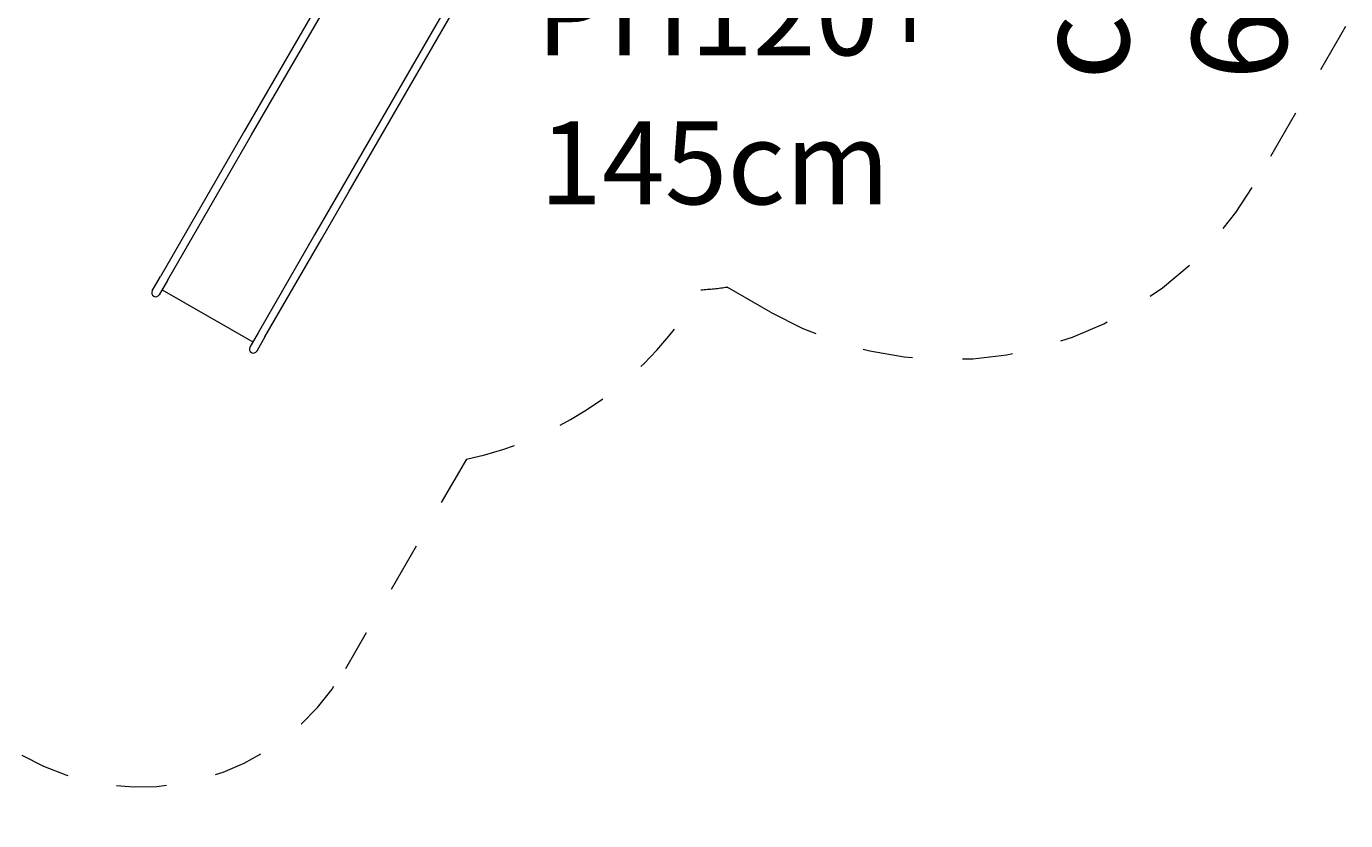
# Model space of a CAD drawing. Units: millimetres. Extents: x 111.2 to 175.3, y 64.9 to 149.2.
# Drawn here: x 145.3 to 173.2, y 65.2 to 82 of the extents above; entities that cross this region are included whole.
import ezdxf

# ---------------------------------------------------------------- set-up
doc = ezdxf.new("R2010")
doc.units = ezdxf.units.MM
doc.header["$MEASUREMENT"] = 0
for name, pattern in [('AI-Linetype-0', [2.116667, 1.058333, -1.058333]), ('AI-Linetype-1', [2.116667, 1.058333, -1.058333]), ('AI-Linetype-17', [2.116667, 1.058333, -1.058333]), ('AI-Linetype-18', [2.116667, 1.058333, -1.058333]), ('AI-Linetype-19', [2.116667, 1.058333, -1.058333]), ('AI-Linetype-2', [2.116667, 1.058333, -1.058333]), ('AI-Linetype-20', [2.116667, 1.058333, -1.058333])]:
    doc.linetypes.add(name, pattern=pattern)
doc.layers.add('Ebene 1', color=7, linetype='Continuous', lineweight=0)

# ---------------------------------------------------------------- blocks, each defined once
blk = doc.blocks.new('Block_0')
at = {"layer": 'Ebene 1', "color": 250, "lineweight": 9}
for p, q in [((153.253, 85.521), (149.939, 79.781)), ((150.086, 79.696), (153.4, 85.436)), ((155.314, 84.331), (152, 78.591)), ((152.147, 78.506), (155.461, 84.246)), ((149.939, 79.781), (149.355, 78.77)), ((149.502, 78.685), (150.086, 79.696)), ((149.355, 78.77), (148.16, 76.7)), ((148.307, 76.615), (149.502, 78.685)), ((152, 78.591), (151.416, 77.58)), ((151.564, 77.495), (152.147, 78.506)), ((151.416, 77.58), (150.221, 75.51)), ((150.368, 75.425), (151.564, 77.495)), ((147.989, 76.403), (148.16, 76.7)), ((147.989, 76.404), (147.989, 76.403)), ((148.307, 76.615), (148.136, 76.318)), ((148.197, 76.424), (150.111, 75.319)), ((148.136, 76.318), (148.136, 76.319)), ((150.221, 75.51), (150.05, 75.213)), ((150.368, 75.425), (150.197, 75.128)), ((150.05, 75.214), (150.05, 75.213)), ((150.197, 75.128), (150.197, 75.129))]:
    blk.add_line(p, q, dxfattribs=at)
for points in [[(147.989, 76.403), (147.965, 76.362), (147.979, 76.31), (148.02, 76.287), (148.06, 76.263), (148.112, 76.277), (148.136, 76.318)], [(150.05, 75.213), (150.026, 75.172), (150.04, 75.12), (150.081, 75.097), (150.122, 75.073), (150.174, 75.087), (150.197, 75.128)]]:
    blk.add_open_spline(points, degree=3, knots=[0, 0, 0, 0, 1, 1, 1, 2, 2, 2, 2], dxfattribs=at)
blk = doc.blocks.new('Block_1')
at = {"layer": 'Ebene 1', "color": 250, "linetype": 'AI-Linetype-17', "lineweight": 18}
blk.add_line((173.19, 81.988), (171.29, 78.697), dxfattribs=at)
at = {"layer": 'Ebene 1', "color": 250, "linetype": 'AI-Linetype-19', "lineweight": 18}
blk.add_line((161.044, 75.952), (160.131, 76.479), dxfattribs=at)
at = {"layer": 'Ebene 1', "color": 250, "linetype": 'AI-Linetype-1', "lineweight": 18}
blk.add_line((154.621, 72.841), (152.066, 68.416), dxfattribs=at)
at = {"layer": 'Ebene 1', "color": 250, "linetype": 'AI-Linetype-18', "lineweight": 18}
blk.add_open_spline([(161.044, 75.952), (164.632, 73.881), (169.218, 75.11), (171.29, 78.697)], degree=3, dxfattribs=at)
at = {"layer": 'Ebene 1', "color": 250, "linetype": 'AI-Linetype-0', "lineweight": 18}
blk.add_open_spline([(154.621, 72.841), (156.706, 73.277), (158.507, 74.579), (159.575, 76.422)], degree=3, dxfattribs=at)
at = {"layer": 'Ebene 1', "color": 250, "linetype": 'AI-Linetype-20', "lineweight": 18}
blk.add_open_spline([(159.575, 76.422), (159.761, 76.434), (159.947, 76.453), (160.131, 76.479)], degree=3, dxfattribs=at)
at = {"layer": 'Ebene 1', "color": 250, "linetype": 'AI-Linetype-2', "lineweight": 18}
blk.add_open_spline([(145.236, 66.586), (147.628, 65.205), (150.686, 66.024), (152.066, 68.416)], degree=3, dxfattribs=at)
blk = doc.blocks.new('Block_2')
at = {"layer": 'Ebene 1', "char_height": 0.2, "attachment_point": 7}
for s, insert in [('\\C7;\\FVAGRounded Lt Normal|b0|i0|c1;\\H1.750000;\\W1.000000;PH120+', (156.097, 81.379)), ('\\C7;\\FVAGRounded Lt Normal|b0|i0|c1;\\H1.750000;\\W1.000000;145cm', (156.16, 78.229))]:
    blk.add_mtext(s, dxfattribs=dict(at, insert=insert))

msp = doc.modelspace()

# ---------------------------------------------------------------- block references
at = {"layer": 'Ebene 1'}
for name in ['Block_1', 'Block_0', 'Block_2']:
    msp.add_blockref(name, (0, 0), dxfattribs=at)

# ---------------------------------------------------------------- texts
at = {"layer": 'Ebene 1', "insert": (171.948, 80.849), "char_height": 0.2, "attachment_point": 7, "rotation": 90}
msp.add_mtext('\\C7;\\FVAGRounded Lt Normal|b0|i0|c1;\\H2.000000;\\W1.000000;ca. 61m²', dxfattribs=at)

doc.saveas('drawing.dxf')
